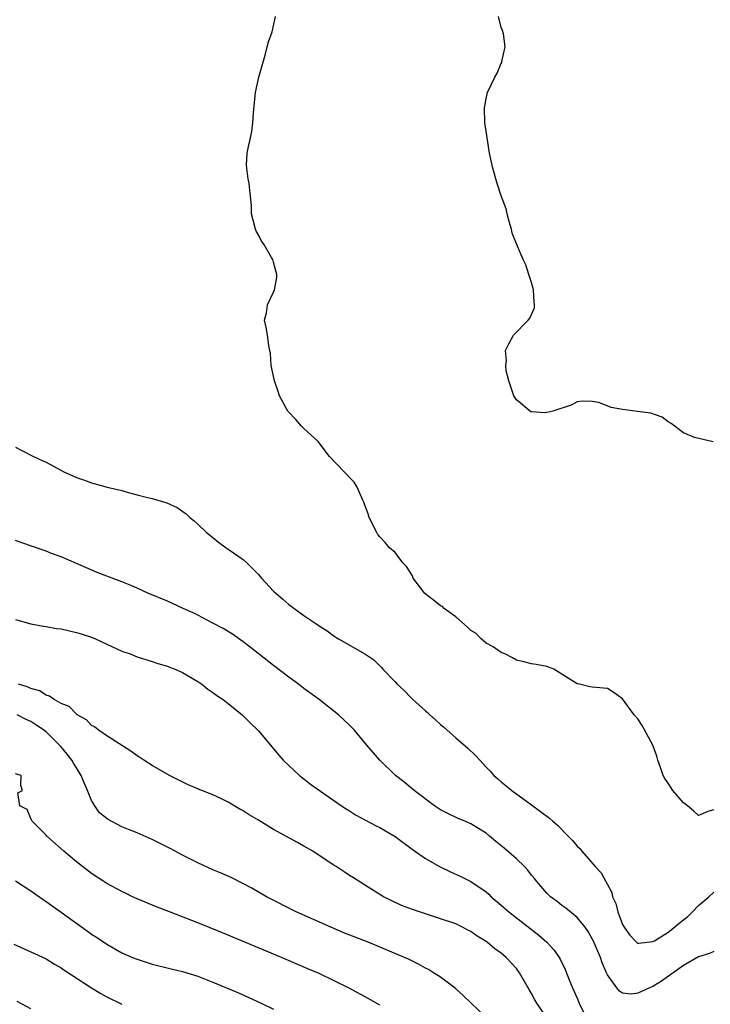
# Model space of a CAD drawing. Units: inches. Extents: x 2556000 to 2559000, y 1506000 to 1509000.
# Drawn here: x 2556848 to 2556939, y 1507639 to 1507769 of the extents above; entities that cross this region are included whole.
import ezdxf

# ---------------------------------------------------------------- set-up
doc = ezdxf.new("R2010")
doc.units = ezdxf.units.IN
doc.header["$MEASUREMENT"] = 0
doc.layers.add('LD25561506_2ft', color=2, linetype='Continuous')

msp = doc.modelspace()

# ---------------------------------------------------------------- linework, layer by layer
at = {"layer": 'LD25561506_2ft'}
for points, elevation in [([(2556939, 1507664.46), (2556938.22, 1507664.22), (2556937, 1507663.72), (2556936.32, 1507664.32), (2556935.53, 1507665), (2556935, 1507665.4), (2556933.62, 1507667), (2556933, 1507667.97), (2556932.58, 1507668.58), (2556932.35, 1507669), (2556931.98, 1507670.02), (2556931.63, 1507671), (2556931.52, 1507671.52), (2556930.98, 1507673), (2556929.57, 1507675.57), (2556929, 1507676.46), (2556928.5, 1507677), (2556927, 1507679.07), (2556925.87, 1507679.87), (2556925, 1507680.45), (2556924.48, 1507680.48), (2556923, 1507680.62), (2556922.66, 1507680.66), (2556921.3, 1507681), (2556921, 1507681.05), (2556917.93, 1507683), (2556917.27, 1507683.27), (2556917, 1507683.35), (2556915.6, 1507683.6), (2556915, 1507683.69), (2556913.97, 1507683.97), (2556913, 1507684.19), (2556912.49, 1507684.49), (2556911.48, 1507685), (2556911, 1507685.21), (2556909.95, 1507685.95), (2556909, 1507686.43), (2556908.35, 1507687), (2556907.68, 1507687.68), (2556907, 1507688.09), (2556906.55, 1507688.55), (2556905, 1507689.89), (2556903.48, 1507691), (2556903.24, 1507691.24), (2556903, 1507691.35), (2556902.08, 1507692.08), (2556900.95, 1507692.95), (2556899.4, 1507695), (2556899.29, 1507695.29), (2556898.52, 1507696.52), (2556898.05, 1507697), (2556897, 1507698.37), (2556896.26, 1507699), (2556895.7, 1507699.7), (2556895, 1507700.45), (2556894.75, 1507700.75), (2556894.6, 1507701), (2556893.61, 1507703), (2556893.47, 1507703.47), (2556893, 1507704.62), (2556892.87, 1507705), (2556892.74, 1507705.26), (2556891.99, 1507707), (2556891.63, 1507707.63), (2556891, 1507708.25), (2556890.65, 1507708.65), (2556890.28, 1507709), (2556888.36, 1507711), (2556886.87, 1507713), (2556885, 1507714.69), (2556884.69, 1507715), (2556883.91, 1507715.9), (2556882.86, 1507717), (2556881.77, 1507719), (2556881.59, 1507719.59), (2556881.13, 1507721), (2556880.69, 1507723), (2556880.61, 1507724.61), (2556880.52, 1507725), (2556880.35, 1507725.65), (2556880.21, 1507727), (2556880.02, 1507728.02), (2556879.8, 1507729), (2556880.05, 1507729.95), (2556880.18, 1507731), (2556881, 1507732.68), (2556881.13, 1507733), (2556881.41, 1507734.59), (2556881.42, 1507735), (2556881.32, 1507735.32), (2556881, 1507736.62), (2556880.88, 1507737), (2556880.74, 1507737.26), (2556879.69, 1507739), (2556879.42, 1507739.42), (2556879, 1507740.22), (2556878.7, 1507740.7), (2556878.6, 1507741), (2556878.08, 1507743), (2556878.09, 1507744.09), (2556877.86, 1507746.14), (2556877.78, 1507747), (2556877.63, 1507747.63), (2556877.47, 1507749), (2556877.44, 1507749.44), (2556877.53, 1507751), (2556877.64, 1507751.64), (2556877.96, 1507753), (2556878.15, 1507753.85), (2556878.28, 1507755), (2556878.33, 1507756.33), (2556878.55, 1507758.55), (2556878.62, 1507759), (2556879.07, 1507761), (2556879.47, 1507762.53), (2556879.89, 1507763.89), (2556880.17, 1507765), (2556880.32, 1507765.68), (2556880.79, 1507767), (2556881.24, 1507769)], 9998), ([(2556938.94, 1507712.94), (2556936.49, 1507713.51), (2556935, 1507714.16), (2556933.39, 1507715.39), (2556933, 1507715.61), (2556932.21, 1507716.21), (2556930.72, 1507716.72), (2556928.94, 1507716.94), (2556927, 1507717.2), (2556925.48, 1507717.48), (2556923.87, 1507718.13), (2556923, 1507718.27), (2556921.68, 1507718.32), (2556921, 1507718.23), (2556920.2, 1507717.8), (2556917.82, 1507717), (2556917, 1507716.8), (2556916.79, 1507716.79), (2556915, 1507716.9), (2556914.92, 1507716.92), (2556913, 1507718.47), (2556912.66, 1507719), (2556911.99, 1507721), (2556911.67, 1507722.33), (2556911.61, 1507723), (2556911.69, 1507723.69), (2556911.55, 1507725), (2556912.03, 1507725.97), (2556912.62, 1507727), (2556914.55, 1507729), (2556914.76, 1507729.24), (2556915.37, 1507730.63), (2556915.39, 1507731), (2556915.35, 1507731.35), (2556915.25, 1507733), (2556915, 1507733.93), (2556914.63, 1507735), (2556914.26, 1507736.26), (2556913.9, 1507737), (2556913, 1507739.05), (2556912.46, 1507740.46), (2556912.34, 1507741), (2556912.03, 1507741.97), (2556911.76, 1507743), (2556911.67, 1507743.67), (2556911.13, 1507745), (2556911, 1507745.38), (2556910.48, 1507747), (2556909.89, 1507749), (2556909.47, 1507751), (2556909, 1507753.89), (2556908.85, 1507755), (2556908.81, 1507757), (2556908.82, 1507757.18), (2556909, 1507758.22), (2556909.18, 1507759), (2556910.14, 1507761), (2556910.47, 1507761.53), (2556911, 1507762.85), (2556911.08, 1507762.92), (2556911.1, 1507763), (2556911.08, 1507763.08), (2556911.51, 1507765), (2556911.28, 1507766.72), (2556911.18, 1507767.18), (2556911, 1507767.57), (2556910.62, 1507769)], 9996), ([(2556847, 1507712.23), (2556847.83, 1507711.83), (2556849.35, 1507711), (2556850.51, 1507710.51), (2556851, 1507710.27), (2556853.35, 1507709), (2556855, 1507708.27), (2556855.94, 1507707.94), (2556857, 1507707.55), (2556859.04, 1507707), (2556861, 1507706.53), (2556861.68, 1507706.32), (2556863, 1507705.99), (2556864.39, 1507705.61), (2556865, 1507705.48), (2556866.92, 1507704.92), (2556868.28, 1507704.28), (2556869.47, 1507703.47), (2556869.96, 1507703), (2556870.54, 1507702.54), (2556871, 1507702.12), (2556872.16, 1507701), (2556873, 1507700.33), (2556873.72, 1507699.72), (2556874.73, 1507699), (2556875, 1507698.83), (2556877, 1507697.43), (2556877.47, 1507697), (2556879, 1507695.45), (2556879.4, 1507695), (2556881, 1507693.27), (2556881.28, 1507693), (2556882.2, 1507692.2), (2556883, 1507691.53), (2556885, 1507690.08), (2556886.55, 1507689), (2556887, 1507688.69), (2556888.04, 1507688.04), (2556889, 1507687.35), (2556889.56, 1507687), (2556893.01, 1507685.01), (2556894.22, 1507684.22), (2556895, 1507683.42), (2556895.22, 1507683.22), (2556895.4, 1507683), (2556897, 1507681.31), (2556897.27, 1507681), (2556898.2, 1507680.2), (2556899, 1507679.35), (2556899.19, 1507679.19), (2556899.36, 1507679), (2556901, 1507677.52), (2556901.29, 1507677.29), (2556901.59, 1507677), (2556902.34, 1507676.34), (2556903, 1507675.72), (2556903.4, 1507675.4), (2556905, 1507673.96), (2556906.58, 1507672.58), (2556907.62, 1507671.62), (2556908.16, 1507671), (2556909, 1507670.1), (2556909.55, 1507669.55), (2556910.03, 1507669), (2556910.55, 1507668.55), (2556911, 1507668.13), (2556911.64, 1507667.64), (2556912.39, 1507667), (2556915, 1507665.12), (2556917.36, 1507663.36), (2556917.75, 1507663), (2556918.43, 1507662.43), (2556919.84, 1507661), (2556920.41, 1507660.41), (2556921, 1507659.66), (2556921.35, 1507659.35), (2556921.62, 1507659), (2556923.37, 1507657), (2556924.17, 1507656.17), (2556924.78, 1507655), (2556925, 1507654.62), (2556925.56, 1507653.56), (2556925.68, 1507653), (2556926.1, 1507652.1), (2556926.38, 1507651), (2556927, 1507649.33), (2556927.18, 1507649), (2556927.94, 1507647.94), (2556928.81, 1507647), (2556929, 1507646.84), (2556929.13, 1507646.87), (2556931, 1507647.09), (2556931.21, 1507647.21), (2556933, 1507648.36), (2556933.84, 1507649), (2556934.46, 1507649.54), (2556935.58, 1507650.42), (2556936.22, 1507651), (2556937, 1507651.86), (2556938.36, 1507653), (2556939, 1507653.62)], 10000), ([(2556939, 1507645.8), (2556938.46, 1507645.54), (2556937, 1507645.07), (2556935, 1507643.95), (2556932.14, 1507641.86), (2556931, 1507641.16), (2556930.56, 1507641), (2556929, 1507640.29), (2556928.17, 1507640.17), (2556927, 1507640.3), (2556926.58, 1507640.58), (2556926.23, 1507641), (2556925, 1507642.7), (2556924.88, 1507643), (2556924.3, 1507644.3), (2556924.07, 1507645), (2556923.39, 1507646.61), (2556923.15, 1507647.15), (2556923, 1507647.45), (2556922.44, 1507648.44), (2556922.04, 1507649), (2556921, 1507650.27), (2556919.51, 1507651.51), (2556919, 1507651.86), (2556918.36, 1507652.36), (2556917.48, 1507653), (2556917.24, 1507653.24), (2556917, 1507653.48), (2556915.67, 1507655), (2556915.39, 1507655.39), (2556915, 1507655.87), (2556914.52, 1507656.52), (2556914.06, 1507657), (2556913, 1507658.01), (2556911.39, 1507659.39), (2556910.29, 1507660.29), (2556909.45, 1507661), (2556909, 1507661.37), (2556907, 1507662.62), (2556906.11, 1507663), (2556905.32, 1507663.32), (2556903.96, 1507663.96), (2556903, 1507664.47), (2556902.2, 1507665), (2556899.52, 1507667), (2556899.24, 1507667.24), (2556898.15, 1507668.15), (2556897.05, 1507669), (2556895.01, 1507671), (2556893.28, 1507673), (2556891.62, 1507675), (2556891, 1507675.62), (2556889.57, 1507677), (2556887.01, 1507679), (2556885, 1507680.46), (2556884.3, 1507681), (2556883, 1507681.93), (2556881, 1507683.46), (2556877.91, 1507685.91), (2556877, 1507686.6), (2556875.59, 1507687.59), (2556874.35, 1507688.35), (2556873, 1507689.08), (2556871, 1507690.12), (2556870.41, 1507690.41), (2556869.06, 1507691), (2556867.66, 1507691.66), (2556867, 1507691.95), (2556864.43, 1507693), (2556863, 1507693.69), (2556862.08, 1507694.08), (2556861, 1507694.51), (2556859, 1507695.25), (2556857.75, 1507695.75), (2556856.33, 1507696.33), (2556855, 1507696.94), (2556853, 1507697.8), (2556851.74, 1507698.26), (2556851, 1507698.55), (2556847.67, 1507699.67), (2556847, 1507699.95)], 10002), ([(2556847, 1507689.56), (2556849, 1507688.98), (2556850.67, 1507688.67), (2556851, 1507688.62), (2556852.37, 1507688.37), (2556853, 1507688.3), (2556855, 1507687.85), (2556855.65, 1507687.65), (2556857, 1507687.2), (2556857.51, 1507687), (2556859, 1507686.28), (2556861, 1507685.37), (2556862.08, 1507685), (2556863, 1507684.64), (2556865, 1507684.02), (2556865.76, 1507683.76), (2556867, 1507683.41), (2556867.28, 1507683.28), (2556868.04, 1507683), (2556869, 1507682.57), (2556871, 1507681.37), (2556871.54, 1507681), (2556872.35, 1507680.35), (2556873, 1507679.94), (2556873.52, 1507679.52), (2556874.33, 1507679), (2556875, 1507678.48), (2556876.85, 1507677), (2556877, 1507676.86), (2556877.91, 1507675.91), (2556878.88, 1507675), (2556879, 1507674.87), (2556881.68, 1507671.68), (2556882.27, 1507671), (2556883, 1507670.28), (2556884.42, 1507669), (2556885, 1507668.56), (2556885.86, 1507667.86), (2556889.93, 1507665), (2556890.57, 1507664.57), (2556891, 1507664.31), (2556891.79, 1507663.79), (2556894.41, 1507662.41), (2556895, 1507662.15), (2556897, 1507660.96), (2556899.26, 1507659.26), (2556901, 1507658.04), (2556902.94, 1507656.94), (2556904.3, 1507656.3), (2556905.67, 1507655.67), (2556907, 1507655), (2556909, 1507653.64), (2556909.35, 1507653.35), (2556909.69, 1507653), (2556911, 1507651.89), (2556911.99, 1507651), (2556915.95, 1507647.95), (2556917.02, 1507647.02), (2556917.96, 1507645.96), (2556918.62, 1507645), (2556918.76, 1507644.76), (2556919.42, 1507643.42), (2556919.95, 1507642.05), (2556920.39, 1507641), (2556921, 1507639.63), (2556921.26, 1507639), (2556922.23, 1507637)], 10004), ([(2556917, 1507637.04), (2556915.68, 1507639), (2556915.43, 1507639.43), (2556915, 1507640.24), (2556914.71, 1507640.71), (2556913.41, 1507643), (2556913, 1507643.54), (2556911.66, 1507645), (2556911, 1507645.55), (2556910.15, 1507646.15), (2556909.13, 1507647), (2556909, 1507647.1), (2556907.82, 1507647.82), (2556907, 1507648.43), (2556906.61, 1507648.61), (2556905.9, 1507649), (2556905, 1507649.44), (2556903, 1507650.11), (2556901, 1507650.74), (2556899.31, 1507651.31), (2556897.87, 1507651.87), (2556896.49, 1507652.49), (2556895.46, 1507653), (2556893.94, 1507653.94), (2556891.51, 1507655.51), (2556891, 1507655.82), (2556890.29, 1507656.29), (2556889.24, 1507657), (2556889, 1507657.14), (2556886.18, 1507659), (2556885, 1507659.69), (2556884.14, 1507660.14), (2556882.62, 1507661), (2556881, 1507661.87), (2556879, 1507663.08), (2556877.78, 1507663.78), (2556877, 1507664.32), (2556876.54, 1507664.54), (2556875, 1507665.49), (2556874.04, 1507665.96), (2556873, 1507666.45), (2556871.53, 1507667), (2556871.16, 1507667.16), (2556871, 1507667.24), (2556869.74, 1507667.74), (2556868.42, 1507668.42), (2556867.27, 1507669), (2556865, 1507670.29), (2556863.88, 1507671), (2556863.35, 1507671.35), (2556863, 1507671.57), (2556862.19, 1507672.19), (2556859, 1507674.22), (2556857.88, 1507675), (2556857.38, 1507675.38), (2556857, 1507675.57), (2556856.34, 1507676.34), (2556855.12, 1507677), (2556855, 1507677.08), (2556854.06, 1507678.06), (2556853, 1507678.48), (2556852.06, 1507679), (2556851.45, 1507679.45), (2556851, 1507679.57), (2556850.15, 1507680.15), (2556849, 1507680.47), (2556848.64, 1507680.64), (2556847.36, 1507681)], 10006), ([(2556909, 1507637.1), (2556906, 1507640), (2556904.94, 1507640.94), (2556903, 1507642.4), (2556902.08, 1507643), (2556901.4, 1507643.4), (2556901, 1507643.6), (2556900.1, 1507644.1), (2556898.76, 1507644.76), (2556898.24, 1507645), (2556893.44, 1507647), (2556890.27, 1507648.27), (2556888.54, 1507649), (2556883.97, 1507651), (2556880.06, 1507653), (2556878.13, 1507654.13), (2556875.48, 1507655.48), (2556874.1, 1507656.1), (2556873, 1507656.56), (2556871, 1507657.47), (2556869, 1507658.47), (2556867.37, 1507659.37), (2556865, 1507660.56), (2556863, 1507661.42), (2556861.86, 1507661.86), (2556861, 1507662.23), (2556859.18, 1507663.18), (2556859, 1507663.3), (2556858.07, 1507664.07), (2556857.42, 1507665), (2556857, 1507665.68), (2556856.49, 1507667), (2556856.03, 1507668.03), (2556855.65, 1507669), (2556855, 1507670), (2556854.61, 1507670.61), (2556854.39, 1507671), (2556853.81, 1507671.81), (2556853, 1507672.74), (2556852.77, 1507673), (2556851, 1507674.74), (2556850.67, 1507675), (2556849.68, 1507675.68), (2556849, 1507676.12), (2556848.38, 1507676.38), (2556847.19, 1507677)], 10008), ([(2556895, 1507638.74), (2556893.55, 1507639.55), (2556890.95, 1507640.95), (2556889, 1507641.92), (2556887, 1507642.87), (2556885.52, 1507643.52), (2556882.02, 1507645), (2556874.25, 1507648.25), (2556871, 1507649.56), (2556867.27, 1507651), (2556865.64, 1507651.64), (2556863, 1507652.72), (2556862.38, 1507653), (2556861.46, 1507653.46), (2556861, 1507653.68), (2556859, 1507654.76), (2556858.63, 1507655), (2556857, 1507656.06), (2556855, 1507657.61), (2556853.36, 1507659), (2556851.09, 1507661), (2556851, 1507661.12), (2556849.13, 1507663), (2556849.11, 1507663.11), (2556848.5, 1507664.5), (2556847.56, 1507665), (2556847.28, 1507666.72), (2556847.9, 1507667), (2556847.67, 1507667.67), (2556847.73, 1507669), (2556847, 1507669.19)], 10010), ([(2556847, 1507655.11), (2556849, 1507653.77), (2556850.63, 1507652.63), (2556851, 1507652.39), (2556851.8, 1507651.8), (2556853, 1507650.97), (2556856.48, 1507648.48), (2556857, 1507648.09), (2556857.66, 1507647.66), (2556859, 1507646.75), (2556861, 1507645.62), (2556862.4, 1507645), (2556863, 1507644.76), (2556865, 1507644.14), (2556867.5, 1507643.5), (2556869, 1507643.15), (2556871, 1507642.53), (2556873, 1507641.77), (2556876.36, 1507640.36), (2556877.75, 1507639.75), (2556879.37, 1507639), (2556881, 1507638.19)], 10012), ([(2556846.75, 1507646.75), (2556849, 1507645.76), (2556851, 1507644.82), (2556852.13, 1507644.13), (2556853, 1507643.63), (2556853.37, 1507643.37), (2556857, 1507641), (2556858.24, 1507640.24), (2556859, 1507639.82), (2556861, 1507638.83)], 10014), ([(2556849, 1507638.23), (2556847.22, 1507639.22)], 10016)]:
    msp.add_lwpolyline(points, dxfattribs=dict(at, elevation=elevation))

doc.saveas('drawing.dxf')
